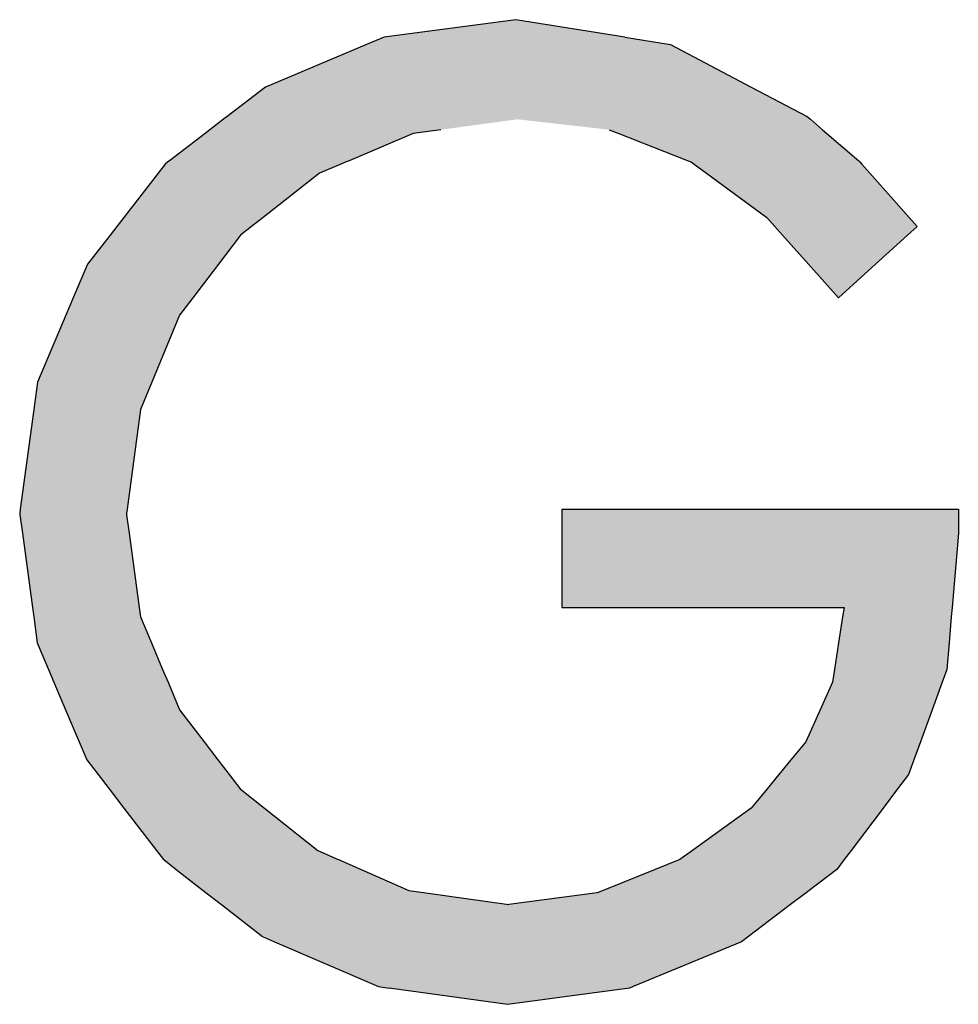
# Model space of a CAD drawing. Extents: x -270 to 317, y -132 to 627.
# Drawn here: x 132 to 142, y -129 to -118 of the extents above; entities that cross this region are included whole.
import ezdxf

# ---------------------------------------------------------------- set-up
doc = ezdxf.new("R2010")
doc.units = 0
doc.layers.add('EBENE_1', color=160, linetype='CONTINUOUS')

# ---------------------------------------------------------------- blocks, each defined once
blk = doc.blocks.new('*U116')
at = {"layer": 'EBENE_1', "color": 7, "linetype": 'CONTINUOUS'}
for p, q in [((137.567, -117.94), (136.136, -118.13)), ((138.748, -118.13), (137.567, -117.94)), ((136.136, -118.13), (135.947, -118.209)), ((138.748, -118.13), (139.245, -118.209)), ((135.947, -118.209), (134.85, -118.67)), ((139.245, -118.209), (140.119, -118.67)), ((134.85, -118.67), (134.435, -118.988)), ((140.119, -118.67), (140.725, -118.988)), ((134.394, -119.02), (134.247, -119.133)), ((134.435, -118.988), (134.394, -119.02)), ((140.725, -118.988), (140.762, -119.02)), ((140.762, -119.02), (140.894, -119.133)), ((134.247, -119.133), (134.194, -119.174)), ((136.753, -119.133), (136.451, -119.174)), ((138.578, -119.133), (138.682, -119.174)), ((140.894, -119.133), (140.941, -119.174)), ((134.194, -119.174), (133.809, -119.469)), ((136.451, -119.174), (135.757, -119.469)), ((138.682, -119.174), (139.434, -119.469)), ((140.941, -119.174), (141.286, -119.469)), ((133.809, -119.469), (133.791, -119.483)), ((135.757, -119.469), (135.725, -119.483)), ((139.434, -119.469), (139.469, -119.483)), ((141.286, -119.469), (141.298, -119.483)), ((133.76, -119.507), (133.684, -119.605)), ((133.791, -119.483), (133.76, -119.507)), ((135.668, -119.507), (135.437, -119.605)), ((135.725, -119.483), (135.668, -119.507)), ((139.469, -119.483), (139.501, -119.507)), ((139.501, -119.507), (139.635, -119.605)), ((141.298, -119.483), (141.319, -119.507)), ((141.319, -119.507), (141.406, -119.605)), ((133.684, -119.605), (133.311, -120.085)), ((135.437, -119.605), (134.824, -120.085)), ((139.635, -119.605), (140.288, -120.085)), ((141.406, -119.605), (141.831, -120.085)), ((133.311, -120.085), (133.235, -120.183)), ((134.824, -120.085), (134.699, -120.183)), ((140.288, -120.085), (140.375, -120.183)), ((141.831, -120.085), (141.918, -120.183)), ((133.235, -120.183), (133.163, -120.276)), ((134.699, -120.183), (134.58, -120.276)), ((140.375, -120.183), (140.459, -120.276)), ((141.918, -120.183), (141.815, -120.276)), ((133.163, -120.276), (132.918, -120.591)), ((134.58, -120.276), (134.34, -120.591)), ((140.459, -120.276), (140.74, -120.591)), ((141.815, -120.276), (141.468, -120.591)), ((132.918, -120.591), (132.763, -120.956)), ((134.34, -120.591), (134.062, -120.956)), ((141.066, -120.956), (140.74, -120.591)), ((141.468, -120.591), (141.066, -120.956)), ((132.763, -120.956), (132.683, -121.145)), ((134.062, -120.956), (133.918, -121.145)), ((132.683, -121.145), (132.375, -121.87)), ((133.918, -121.145), (133.617, -121.87)), ((132.375, -121.87), (132.335, -122.169)), ((133.617, -121.87), (133.493, -122.169)), ((132.335, -122.169), (132.189, -123.249)), ((133.493, -122.169), (133.349, -123.249)), ((132.189, -123.249), (132.183, -123.294)), ((132.183, -123.294), (132.185, -123.309)), ((132.185, -123.309), (132.212, -123.51)), ((133.343, -123.294), (133.341, -123.309)), ((133.341, -123.309), (133.369, -123.51)), ((133.349, -123.249), (133.343, -123.294)), ((138.063, -123.249), (138.248, -123.249)), ((138.063, -123.249), (138.063, -123.294)), ((138.063, -123.294), (138.063, -123.309)), ((138.063, -123.309), (138.063, -123.51)), ((138.248, -123.249), (138.735, -123.249)), ((138.735, -123.249), (140.214, -123.249)), ((140.214, -123.249), (141.693, -123.249)), ((141.693, -123.249), (142.181, -123.249)), ((142.181, -123.249), (142.366, -123.249)), ((142.366, -123.249), (142.366, -123.294)), ((142.366, -123.294), (142.366, -123.309)), ((142.366, -123.309), (142.366, -123.51)), ((132.212, -123.51), (132.321, -124.314)), ((133.369, -123.51), (133.479, -124.314)), ((138.063, -123.51), (138.063, -124.314)), ((142.366, -123.51), (142.298, -124.314)), ((132.321, -124.314), (132.335, -124.417)), ((133.479, -124.314), (133.493, -124.417)), ((138.063, -124.314), (138.195, -124.314)), ((138.195, -124.314), (138.542, -124.314)), ((138.542, -124.314), (139.595, -124.314)), ((139.595, -124.314), (140.649, -124.314)), ((140.649, -124.314), (140.996, -124.314)), ((140.996, -124.314), (141.128, -124.314)), ((141.128, -124.314), (141.111, -124.417)), ((142.298, -124.314), (142.289, -124.417)), ((132.335, -124.417), (132.373, -124.698)), ((133.493, -124.417), (133.612, -124.698)), ((141.111, -124.417), (141.067, -124.698)), ((142.289, -124.417), (142.265, -124.698)), ((132.373, -124.698), (132.495, -124.986)), ((133.612, -124.698), (133.733, -124.986)), ((141.067, -124.698), (141.021, -124.986)), ((142.265, -124.698), (142.241, -124.986)), ((132.495, -124.986), (132.553, -125.123)), ((133.733, -124.986), (133.792, -125.123)), ((141.021, -124.986), (141, -125.123)), ((142.241, -124.986), (142.19, -125.123)), ((132.553, -125.123), (132.68, -125.423)), ((133.792, -125.123), (133.918, -125.423)), ((141, -125.123), (140.866, -125.423)), ((142.19, -125.123), (142.081, -125.423)), ((132.68, -125.423), (132.828, -125.77)), ((133.918, -125.423), (134.184, -125.77)), ((140.866, -125.423), (140.71, -125.77)), ((142.081, -125.423), (141.954, -125.77)), ((132.828, -125.77), (132.911, -125.967)), ((134.184, -125.77), (134.334, -125.967)), ((140.71, -125.77), (140.549, -125.967)), ((141.954, -125.77), (141.882, -125.967)), ((132.911, -125.967), (133.034, -126.126)), ((134.334, -125.967), (134.456, -126.126)), ((140.549, -125.967), (140.418, -126.126)), ((141.882, -125.967), (141.824, -126.126)), ((133.034, -126.126), (133.153, -126.281)), ((134.456, -126.126), (134.574, -126.281)), ((140.418, -126.126), (140.291, -126.281)), ((141.824, -126.126), (141.707, -126.281)), ((133.153, -126.281), (133.314, -126.49)), ((134.574, -126.281), (134.837, -126.49)), ((140.291, -126.281), (140.12, -126.49)), ((141.707, -126.281), (141.549, -126.49)), ((133.314, -126.49), (133.668, -126.949)), ((134.837, -126.49), (135.416, -126.949)), ((140.12, -126.49), (139.481, -126.949)), ((141.549, -126.49), (141.202, -126.949)), ((133.668, -126.949), (133.743, -127.047)), ((135.416, -126.949), (135.639, -127.047)), ((139.481, -126.949), (139.346, -127.047)), ((141.202, -126.949), (141.128, -127.047)), ((133.743, -127.047), (133.745, -127.048)), ((133.745, -127.048), (133.882, -127.155)), ((135.639, -127.047), (135.642, -127.048)), ((135.642, -127.048), (135.887, -127.155)), ((139.344, -127.048), (139.077, -127.155)), ((139.346, -127.047), (139.344, -127.048)), ((141.127, -127.048), (141.046, -127.155)), ((141.128, -127.047), (141.127, -127.048)), ((133.882, -127.155), (134.172, -127.382)), ((135.887, -127.155), (136.403, -127.382)), ((139.077, -127.155), (138.513, -127.382)), ((141.046, -127.155), (140.749, -127.382)), ((134.172, -127.382), (134.206, -127.408)), ((136.403, -127.382), (136.59, -127.408)), ((138.513, -127.382), (138.446, -127.408)), ((140.749, -127.382), (140.714, -127.408)), ((134.206, -127.408), (134.372, -127.537)), ((136.59, -127.408), (137.49, -127.537)), ((138.446, -127.408), (137.49, -127.537)), ((140.714, -127.408), (140.544, -127.537)), ((134.372, -127.537), (134.816, -127.884)), ((140.544, -127.537), (140.088, -127.884)), ((134.816, -127.884), (134.947, -127.94)), ((140.088, -127.884), (140.014, -127.94)), ((134.947, -127.94), (136.077, -128.425)), ((140.014, -127.94), (138.839, -128.425)), ((136.077, -128.425), (136.192, -128.441)), ((137.475, -128.618), (136.192, -128.441)), ((138.8, -128.441), (137.475, -128.618)), ((138.839, -128.425), (138.8, -128.441))]:
    blk.add_line(p, q, dxfattribs=at)
for points in [[(137.567, -117.94), (136.136, -118.13), (138.748, -118.13)], [(136.136, -118.13), (135.947, -118.209), (139.245, -118.209)], [(135.947, -118.209), (134.85, -118.67), (140.119, -118.67)], [(134.85, -118.67), (134.435, -118.988), (140.725, -118.988)], [(134.394, -119.02), (134.247, -119.133), (136.753, -119.133)], [(134.435, -118.988), (134.394, -119.02), (140.762, -119.02)], [(137.583, -119.02), (138.578, -119.133), (140.894, -119.133)], [(134.247, -119.133), (134.194, -119.174), (136.451, -119.174)], [(138.578, -119.133), (138.682, -119.174), (140.941, -119.174)], [(134.194, -119.174), (133.809, -119.469), (135.757, -119.469)], [(138.682, -119.174), (139.434, -119.469), (141.286, -119.469)], [(133.809, -119.469), (133.791, -119.483), (135.725, -119.483)], [(139.434, -119.469), (139.469, -119.483), (141.298, -119.483)], [(133.76, -119.507), (133.684, -119.605), (135.437, -119.605)], [(133.791, -119.483), (133.76, -119.507), (135.668, -119.507)], [(139.469, -119.483), (139.501, -119.507), (141.319, -119.507)], [(139.501, -119.507), (139.635, -119.605), (141.406, -119.605)], [(133.684, -119.605), (133.311, -120.085), (134.824, -120.085)], [(139.635, -119.605), (140.288, -120.085), (141.831, -120.085)], [(133.311, -120.085), (133.235, -120.183), (134.699, -120.183)], [(140.288, -120.085), (140.375, -120.183), (141.918, -120.183)], [(133.235, -120.183), (133.163, -120.276), (134.58, -120.276)], [(140.375, -120.183), (140.459, -120.276), (141.815, -120.276)], [(133.163, -120.276), (132.918, -120.591), (134.34, -120.591)], [(140.459, -120.276), (140.74, -120.591), (141.468, -120.591)], [(132.918, -120.591), (132.763, -120.956), (134.062, -120.956)], [(132.763, -120.956), (132.683, -121.145), (133.918, -121.145)], [(132.683, -121.145), (132.375, -121.87), (133.617, -121.87)], [(132.375, -121.87), (132.335, -122.169), (133.493, -122.169)], [(132.335, -122.169), (132.189, -123.249), (133.349, -123.249)], [(132.189, -123.249), (132.183, -123.294), (133.343, -123.294)], [(132.183, -123.294), (132.185, -123.309), (133.341, -123.309)], [(132.185, -123.309), (132.212, -123.51), (133.369, -123.51)], [(138.063, -123.249), (138.063, -123.249), (138.248, -123.249)], [(138.063, -123.249), (138.063, -123.294), (142.366, -123.294)], [(138.063, -123.294), (138.063, -123.309), (142.366, -123.309)], [(138.063, -123.309), (138.063, -123.51), (142.366, -123.51)], [(138.248, -123.249), (138.248, -123.249), (138.735, -123.249)], [(138.735, -123.249), (138.735, -123.249), (140.214, -123.249)], [(140.214, -123.249), (140.214, -123.249), (141.693, -123.249)], [(141.693, -123.249), (141.693, -123.249), (142.181, -123.249)], [(142.181, -123.249), (142.181, -123.249), (142.366, -123.249)], [(132.212, -123.51), (132.321, -124.314), (133.479, -124.314)], [(138.063, -123.51), (138.063, -124.314), (142.298, -124.314)], [(132.321, -124.314), (132.335, -124.417), (133.493, -124.417)], [(138.063, -124.314), (138.063, -124.314), (138.195, -124.314)], [(138.195, -124.314), (138.195, -124.314), (138.542, -124.314)], [(138.542, -124.314), (138.542, -124.314), (139.595, -124.314)], [(139.595, -124.314), (139.595, -124.314), (140.649, -124.314)], [(140.649, -124.314), (140.649, -124.314), (140.996, -124.314)], [(140.996, -124.314), (140.996, -124.314), (141.128, -124.314)], [(141.128, -124.314), (141.111, -124.417), (142.289, -124.417)], [(132.335, -124.417), (132.373, -124.698), (133.612, -124.698)], [(141.111, -124.417), (141.067, -124.698), (142.265, -124.698)], [(132.373, -124.698), (132.495, -124.986), (133.733, -124.986)], [(141.067, -124.698), (141.021, -124.986), (142.241, -124.986)], [(132.495, -124.986), (132.553, -125.123), (133.792, -125.123)], [(141.021, -124.986), (141, -125.123), (142.19, -125.123)], [(132.553, -125.123), (132.68, -125.423), (133.918, -125.423)], [(141, -125.123), (140.866, -125.423), (142.081, -125.423)], [(132.68, -125.423), (132.828, -125.77), (134.184, -125.77)], [(140.866, -125.423), (140.71, -125.77), (141.954, -125.77)], [(132.828, -125.77), (132.911, -125.967), (134.334, -125.967)], [(140.71, -125.77), (140.549, -125.967), (141.882, -125.967)], [(132.911, -125.967), (133.034, -126.126), (134.456, -126.126)], [(140.549, -125.967), (140.418, -126.126), (141.824, -126.126)], [(133.034, -126.126), (133.153, -126.281), (134.574, -126.281)], [(140.418, -126.126), (140.291, -126.281), (141.707, -126.281)], [(133.153, -126.281), (133.314, -126.49), (134.837, -126.49)], [(140.291, -126.281), (140.12, -126.49), (141.549, -126.49)], [(133.314, -126.49), (133.668, -126.949), (135.416, -126.949)], [(140.12, -126.49), (139.481, -126.949), (141.202, -126.949)], [(133.668, -126.949), (133.743, -127.047), (135.639, -127.047)], [(139.481, -126.949), (139.346, -127.047), (141.128, -127.047)], [(133.743, -127.047), (133.745, -127.048), (135.642, -127.048)], [(133.745, -127.048), (133.882, -127.155), (135.887, -127.155)], [(139.344, -127.048), (139.077, -127.155), (141.046, -127.155)], [(139.346, -127.047), (139.344, -127.048), (141.127, -127.048)], [(133.882, -127.155), (134.172, -127.382), (136.403, -127.382)], [(139.077, -127.155), (138.513, -127.382), (140.749, -127.382)], [(134.172, -127.382), (134.206, -127.408), (136.59, -127.408)], [(138.513, -127.382), (138.446, -127.408), (140.714, -127.408)], [(134.206, -127.408), (134.372, -127.537), (137.49, -127.537)], [(138.446, -127.408), (137.49, -127.537), (140.544, -127.537)], [(134.372, -127.537), (134.816, -127.884), (140.088, -127.884)], [(134.816, -127.884), (134.947, -127.94), (140.014, -127.94)], [(134.947, -127.94), (136.077, -128.425), (138.839, -128.425)], [(136.077, -128.425), (136.192, -128.441), (138.8, -128.441)]]:
    blk.add_solid(points, dxfattribs=at)
at = {"layer": 'EBENE_1', "color": 7, "linetype": 'CONTINUOUS', "extrusion": (0, 0, -1)}
for points in [[(-136.136, -118.13), (-138.748, -118.13), (-139.245, -118.209)], [(-135.947, -118.209), (-139.245, -118.209), (-140.119, -118.67)], [(-134.85, -118.67), (-140.119, -118.67), (-140.725, -118.988)], [(-134.394, -119.02), (-137.583, -119.02), (-136.753, -119.133)], [(-134.435, -118.988), (-140.725, -118.988), (-140.762, -119.02)], [(-137.583, -119.02), (-140.762, -119.02), (-140.894, -119.133)], [(-134.247, -119.133), (-136.753, -119.133), (-136.451, -119.174)], [(-138.578, -119.133), (-140.894, -119.133), (-140.941, -119.174)], [(-134.194, -119.174), (-136.451, -119.174), (-135.757, -119.469)], [(-138.682, -119.174), (-140.941, -119.174), (-141.286, -119.469)], [(-133.809, -119.469), (-135.757, -119.469), (-135.725, -119.483)], [(-139.434, -119.469), (-141.286, -119.469), (-141.298, -119.483)], [(-133.76, -119.507), (-135.668, -119.507), (-135.437, -119.605)], [(-133.791, -119.483), (-135.725, -119.483), (-135.668, -119.507)], [(-139.469, -119.483), (-141.298, -119.483), (-141.319, -119.507)], [(-139.501, -119.507), (-141.319, -119.507), (-141.406, -119.605)], [(-133.684, -119.605), (-135.437, -119.605), (-134.824, -120.085)], [(-139.635, -119.605), (-141.406, -119.605), (-141.831, -120.085)], [(-133.311, -120.085), (-134.824, -120.085), (-134.699, -120.183)], [(-140.288, -120.085), (-141.831, -120.085), (-141.918, -120.183)], [(-133.235, -120.183), (-134.699, -120.183), (-134.58, -120.276)], [(-140.375, -120.183), (-141.918, -120.183), (-141.815, -120.276)], [(-133.163, -120.276), (-134.58, -120.276), (-134.34, -120.591)], [(-140.459, -120.276), (-141.815, -120.276), (-141.468, -120.591)], [(-132.918, -120.591), (-134.34, -120.591), (-134.062, -120.956)], [(-140.74, -120.591), (-141.468, -120.591), (-141.066, -120.956)], [(-132.763, -120.956), (-134.062, -120.956), (-133.918, -121.145)], [(-132.683, -121.145), (-133.918, -121.145), (-133.617, -121.87)], [(-132.375, -121.87), (-133.617, -121.87), (-133.493, -122.169)], [(-132.335, -122.169), (-133.493, -122.169), (-133.349, -123.249)], [(-132.183, -123.294), (-133.343, -123.294), (-133.341, -123.309)], [(-132.185, -123.309), (-133.341, -123.309), (-133.369, -123.51)], [(-132.189, -123.249), (-133.349, -123.249), (-133.343, -123.294)], [(-138.063, -123.249), (-142.366, -123.249), (-142.366, -123.294)], [(-138.063, -123.294), (-142.366, -123.294), (-142.366, -123.309)], [(-138.063, -123.309), (-142.366, -123.309), (-142.366, -123.51)], [(-132.212, -123.51), (-133.369, -123.51), (-133.479, -124.314)], [(-138.063, -123.51), (-142.366, -123.51), (-142.298, -124.314)], [(-132.321, -124.314), (-133.479, -124.314), (-133.493, -124.417)], [(-141.128, -124.314), (-142.298, -124.314), (-142.289, -124.417)], [(-132.335, -124.417), (-133.493, -124.417), (-133.612, -124.698)], [(-141.111, -124.417), (-142.289, -124.417), (-142.265, -124.698)], [(-132.373, -124.698), (-133.612, -124.698), (-133.733, -124.986)], [(-141.067, -124.698), (-142.265, -124.698), (-142.241, -124.986)], [(-132.495, -124.986), (-133.733, -124.986), (-133.792, -125.123)], [(-141.021, -124.986), (-142.241, -124.986), (-142.19, -125.123)], [(-132.553, -125.123), (-133.792, -125.123), (-133.918, -125.423)], [(-141, -125.123), (-142.19, -125.123), (-142.081, -125.423)], [(-132.68, -125.423), (-133.918, -125.423), (-134.184, -125.77)], [(-140.866, -125.423), (-142.081, -125.423), (-141.954, -125.77)], [(-132.828, -125.77), (-134.184, -125.77), (-134.334, -125.967)], [(-140.71, -125.77), (-141.954, -125.77), (-141.882, -125.967)], [(-132.911, -125.967), (-134.334, -125.967), (-134.456, -126.126)], [(-140.549, -125.967), (-141.882, -125.967), (-141.824, -126.126)], [(-133.034, -126.126), (-134.456, -126.126), (-134.574, -126.281)], [(-140.418, -126.126), (-141.824, -126.126), (-141.707, -126.281)], [(-133.153, -126.281), (-134.574, -126.281), (-134.837, -126.49)], [(-140.291, -126.281), (-141.707, -126.281), (-141.549, -126.49)], [(-133.314, -126.49), (-134.837, -126.49), (-135.416, -126.949)], [(-140.12, -126.49), (-141.549, -126.49), (-141.202, -126.949)], [(-133.668, -126.949), (-135.416, -126.949), (-135.639, -127.047)], [(-139.481, -126.949), (-141.202, -126.949), (-141.128, -127.047)], [(-133.743, -127.047), (-135.639, -127.047), (-135.642, -127.048)], [(-133.745, -127.048), (-135.642, -127.048), (-135.887, -127.155)], [(-139.344, -127.048), (-141.127, -127.048), (-141.046, -127.155)], [(-139.346, -127.047), (-141.128, -127.047), (-141.127, -127.048)], [(-133.882, -127.155), (-135.887, -127.155), (-136.403, -127.382)], [(-139.077, -127.155), (-141.046, -127.155), (-140.749, -127.382)], [(-134.172, -127.382), (-136.403, -127.382), (-136.59, -127.408)], [(-138.513, -127.382), (-140.749, -127.382), (-140.714, -127.408)], [(-134.206, -127.408), (-136.59, -127.408), (-137.49, -127.537)], [(-138.446, -127.408), (-140.714, -127.408), (-140.544, -127.537)], [(-134.372, -127.537), (-140.544, -127.537), (-140.088, -127.884)], [(-134.816, -127.884), (-140.088, -127.884), (-140.014, -127.94)], [(-134.947, -127.94), (-140.014, -127.94), (-138.839, -128.425)], [(-136.077, -128.425), (-138.839, -128.425), (-138.8, -128.441)], [(-136.192, -128.441), (-138.8, -128.441), (-137.475, -128.618)]]:
    blk.add_solid(points, dxfattribs=at)

msp = doc.modelspace()

# ---------------------------------------------------------------- block references
at = {"layer": 'EBENE_1', "color": 7, "linetype": 'CONTINUOUS'}
msp.add_blockref('*U116', (0, 0), dxfattribs=at)

doc.saveas('drawing.dxf')
